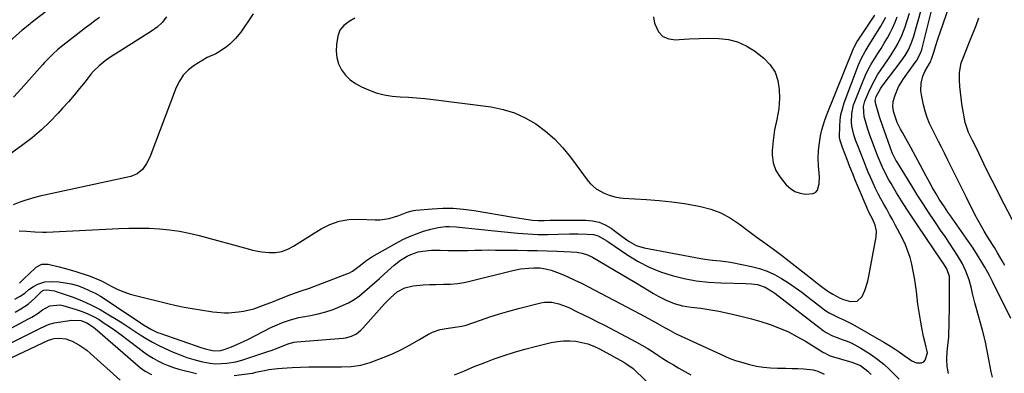
# Model space of a CAD drawing. Units: inches. Extents: x 1883934 to 1889231, y 368640 to 373901.
# Drawn here: x 1886310 to 1886766, y 371949 to 372113 of the extents above; entities that cross this region are included whole.
import ezdxf

# ---------------------------------------------------------------- set-up
doc = ezdxf.new("R2010")
doc.units = ezdxf.units.IN
doc.header["$MEASUREMENT"] = 0
doc.layers.add('7', color=7, linetype='Continuous')
doc.layers.add('8', color=7, linetype='Continuous')

msp = doc.modelspace()

# ---------------------------------------------------------------- linework, layer by layer
at = {"layer": '7', "color": 18}
for points in [[(1886326.66, 372120.02, 1666), (1886314.81, 372110.92, 1666), (1886314.27, 372110.51, 1666), (1886312.17, 372108.78, 1666), (1886311.14, 372107.9, 1666), (1886310.62, 372107.45, 1666), (1886298.21, 372096.73, 1666)], [(1886769.13, 371974.09, 1666), (1886760.6, 371991.12, 1666), (1886759.13, 371994, 1666), (1886757.08, 371997.8, 1666), (1886755.7, 372000.18, 1666), (1886753.71, 372003.45, 1666), (1886751.59, 372006.63, 1666), (1886740.79, 372022.14, 1666), (1886739.96, 372023.34, 1666), (1886738.3, 372025.74, 1666), (1886735.9, 372029.38, 1666), (1886734.4, 372031.88, 1666), (1886732.83, 372034.63, 1666), (1886731.34, 372037.28, 1666), (1886729.87, 372039.94, 1666), (1886728.43, 372042.62, 1666), (1886727.01, 372045.31, 1666), (1886725.09, 372048.99, 1666), (1886722.79, 372053.27, 1666), (1886720.37, 372057.48, 1666), (1886718.82, 372060.16, 1666), (1886717.98, 372061.71, 1666), (1886716.46, 372064.89, 1666), (1886714.83, 372069.45, 1666), (1886714.4, 372072.07, 1666), (1886714.58, 372074.67, 1666), (1886715.42, 372077.5, 1666), (1886717.08, 372081.46, 1666), (1886719.33, 372085.12, 1666), (1886724.77, 372092.63, 1666), (1886725.31, 372093.41, 1666), (1886727.12, 372096.72, 1666), (1886727.77, 372098.48, 1666), (1886728.02, 372099.39, 1666), (1886733.11, 372119.66, 1666)], [(1886766.24, 371998.52, 1668), (1886765.03, 372000.77, 1668), (1886762.94, 372004.52, 1668), (1886761.52, 372006.9, 1668), (1886760.93, 372007.84, 1668), (1886760.63, 372008.31, 1668), (1886758.19, 372012.14, 1668), (1886756.7, 372014.54, 1668), (1886755.27, 372016.98, 1668), (1886753.92, 372019.45, 1668), (1886752.62, 372021.96, 1668), (1886748.55, 372030.11, 1668), (1886746.39, 372034.45, 1668), (1886744.23, 372038.79, 1668), (1886742.07, 372043.13, 1668), (1886739.91, 372047.47, 1668), (1886738.32, 372050.65, 1668), (1886736.94, 372053.39, 1668), (1886735.56, 372056.13, 1668), (1886734.15, 372058.86, 1668), (1886732.73, 372061.59, 1668), (1886731.43, 372064.35, 1668), (1886730.28, 372067.17, 1668), (1886729.37, 372070.07, 1668), (1886728.61, 372073.04, 1668), (1886727.63, 372077.71, 1668), (1886727.39, 372079.54, 1668), (1886727.53, 372083.17, 1668), (1886728.33, 372086.31, 1668), (1886729.15, 372088.49, 1668), (1886731.4, 372092.23, 1668), (1886731.98, 372093.35, 1668), (1886732.21, 372093.93, 1668), (1886732.31, 372094.23, 1668), (1886733.47, 372097.98, 1668), (1886734.16, 372100.16, 1668), (1886735.59, 372104.49, 1668), (1886736.33, 372106.64, 1668), (1886740.68, 372119.04, 1668)], [(1886603.46, 372113.91, 1656), (1886603.89, 372110.88, 1656), (1886605.73, 372106.9, 1656), (1886607.75, 372104.72, 1656), (1886610.5, 372103.58, 1656), (1886613.72, 372103.12, 1656), (1886615.36, 372103.26, 1656), (1886619.95, 372103.58, 1656), (1886624.54, 372103.8, 1656), (1886629.14, 372103.88, 1656), (1886633.73, 372103.87, 1656), (1886638.18, 372103.35, 1656), (1886642.44, 372102.29, 1656), (1886646.41, 372100.43, 1656), (1886650.2, 372098.04, 1656), (1886654.52, 372094.67, 1656), (1886657.49, 372091.61, 1656), (1886659.79, 372088.23, 1656), (1886661.11, 372084.35, 1656), (1886661.76, 372080.14, 1656), (1886661.82, 372076.11, 1656), (1886661.76, 372073.63, 1656), (1886661.56, 372071.18, 1656), (1886660.63, 372066.33, 1656), (1886659.56, 372061.49, 1656), (1886658.87, 372056.58, 1656), (1886658.47, 372051.84, 1656), (1886658.47, 372049.94, 1656), (1886658.94, 372046.18, 1656), (1886660.12, 372042.62, 1656), (1886662.13, 372039.46, 1656), (1886664.99, 372035.99, 1656), (1886666.89, 372034.23, 1656), (1886668.98, 372032.86, 1656), (1886671.35, 372032.08, 1656), (1886673.91, 372031.69, 1656), (1886677.46, 372031.94, 1656), (1886678.62, 372032.52, 1656), (1886679.45, 372033.53, 1656), (1886680.29, 372036.44, 1656), (1886680.39, 372039.68, 1656), (1886680.22, 372041.41, 1656), (1886679.86, 372044.78, 1656), (1886679.77, 372048.17, 1656), (1886679.95, 372051.92, 1656), (1886680.37, 372055.47, 1656), (1886680.9, 372058.73, 1656), (1886681.51, 372061.45, 1656), (1886682.73, 372065.44, 1656), (1886683.7, 372068.05, 1656), (1886696.21, 372099.15, 1656), (1886696.45, 372099.71, 1656), (1886697.89, 372102.41, 1656), (1886698.55, 372103.44, 1656), (1886706, 372114.62, 1656)], [(1886740.15, 371948.52, 1662), (1886739.65, 371951.75, 1662), (1886739.36, 371955.25, 1662), (1886739.58, 371958.76, 1662), (1886740.11, 371962.84, 1662), (1886740.29, 371965.16, 1662), (1886740.31, 371965.74, 1662), (1886740.6, 371979.16, 1662), (1886740.65, 371981.71, 1662), (1886740.68, 371984.27, 1662), (1886740.68, 371986.83, 1662), (1886740.68, 371989.39, 1662), (1886740.65, 371993.55, 1662), (1886739.48, 371997.11, 1662), (1886737.6, 371999.94, 1662), (1886737.11, 372000.66, 1662), (1886725.77, 372017.3, 1662), (1886723.29, 372021.01, 1662), (1886720.84, 372024.75, 1662), (1886718.47, 372028.53, 1662), (1886716.13, 372032.34, 1662), (1886713.61, 372036.53, 1662), (1886712.59, 372038.28, 1662), (1886710.69, 372041.84, 1662), (1886709.4, 372044.55, 1662), (1886707.56, 372048.77, 1662), (1886706.44, 372051.63, 1662), (1886705.37, 372054.5, 1662), (1886703.75, 372059.03, 1662), (1886702.66, 372062.21, 1662), (1886701.66, 372065.41, 1662), (1886701.11, 372067.44, 1662), (1886700.86, 372072.33, 1662), (1886701.39, 372074.71, 1662), (1886703.19, 372079.06, 1662), (1886704.46, 372081.76, 1662), (1886705.82, 372084.4, 1662), (1886707.35, 372086.95, 1662), (1886708.97, 372089.44, 1662), (1886712.08, 372093.92, 1662), (1886713.29, 372095.73, 1662), (1886715.58, 372099.43, 1662), (1886716.66, 372101.32, 1662), (1886718.58, 372105.21, 1662), (1886720.12, 372109.27, 1662), (1886722.18, 372115.54, 1662)], [(1886760.58, 371946.85, 1664), (1886760.01, 371949.37, 1664), (1886759, 371954.2, 1664), (1886758.14, 371959.05, 1664), (1886757.22, 371963.88, 1664), (1886756.01, 371968.66, 1664), (1886753.03, 371979.1, 1664), (1886752.44, 371981.24, 1664), (1886751.35, 371985.54, 1664), (1886750.8, 371987.93, 1664), (1886749.72, 371991.98, 1664), (1886748.3, 371995.92, 1664), (1886746.53, 371999.71, 1664), (1886744.39, 372003.3, 1664), (1886742.66, 372005.89, 1664), (1886740.63, 372008.92, 1664), (1886738.6, 372011.96, 1664), (1886736.55, 372014.99, 1664), (1886734.51, 372018.01, 1664), (1886733.49, 372019.51, 1664), (1886730.96, 372023.29, 1664), (1886728.46, 372027.1, 1664), (1886726.01, 372030.94, 1664), (1886723.6, 372034.8, 1664), (1886716.2, 372046.81, 1664), (1886715.85, 372047.4, 1664), (1886715.19, 372048.61, 1664), (1886714.3, 372050.47, 1664), (1886713.51, 372052.44, 1664), (1886713.15, 372053.43, 1664), (1886710.51, 372060.78, 1664), (1886709.73, 372063, 1664), (1886708.27, 372067.45, 1664), (1886707.58, 372069.69, 1664), (1886706.51, 372073.29, 1664), (1886706.27, 372075.11, 1664), (1886706.69, 372076.87, 1664), (1886708.84, 372080.81, 1664), (1886709.47, 372081.69, 1664), (1886718.31, 372093.34, 1664), (1886720.1, 372095.91, 1664), (1886721.66, 372098.61, 1664), (1886722.96, 372101.45, 1664), (1886723.97, 372104.4, 1664), (1886727.75, 372117.58, 1664)], [(1886377.57, 372113.78, 1662), (1886375.6, 372111.26, 1662), (1886373.26, 372109.09, 1662), (1886370.66, 372107.16, 1662), (1886353.81, 372096.6, 1662), (1886352.27, 372095.59, 1662), (1886349.26, 372093.48, 1662), (1886346.41, 372091.17, 1662), (1886343.82, 372088.59, 1662), (1886342.63, 372087.2, 1662), (1886339.9, 372083.76, 1662), (1886337.36, 372080.62, 1662), (1886334.79, 372077.52, 1662), (1886332.15, 372074.46, 1662), (1886329.48, 372071.44, 1662), (1886327.46, 372069.19, 1662), (1886323.63, 372065.2, 1662), (1886319.65, 372061.39, 1662), (1886315.43, 372057.83, 1662), (1886311.05, 372054.45, 1662), (1886300.61, 372046.89, 1662)], [(1886346.6, 372113.53, 1664), (1886344.41, 372111.92, 1664), (1886342.24, 372110.31, 1664), (1886340.08, 372108.67, 1664), (1886337.93, 372107.01, 1664), (1886328.22, 372099.46, 1664), (1886327.13, 372098.58, 1664), (1886325.04, 372096.71, 1664), (1886323.06, 372094.72, 1664), (1886321.15, 372092.66, 1664), (1886320.21, 372091.62, 1664), (1886310.25, 372080.42, 1664), (1886306.74, 372076.59, 1664)], [(1886464.89, 372113.23, 1658), (1886462.32, 372111.65, 1658), (1886459.91, 372109.84, 1658), (1886458.05, 372107.65, 1658), (1886457.09, 372104.94, 1658), (1886456.44, 372101.06, 1658), (1886456.28, 372097.98, 1658), (1886456.54, 372094.98, 1658), (1886457.45, 372092.11, 1658), (1886458.79, 372089.33, 1658), (1886460.69, 372086.84, 1658), (1886462.82, 372084.64, 1658), (1886465.32, 372082.87, 1658), (1886468.07, 372081.38, 1658), (1886471.35, 372079.97, 1658), (1886474.91, 372078.68, 1658), (1886478.52, 372077.66, 1658), (1886482.23, 372077.06, 1658), (1886486, 372076.73, 1658), (1886489.82, 372076.56, 1658), (1886493.62, 372076.32, 1658), (1886497.42, 372075.96, 1658), (1886501.21, 372075.53, 1658), (1886528.21, 372072.05, 1658), (1886533.69, 372070.95, 1658), (1886538.98, 372069.36, 1658), (1886544, 372067.06, 1658), (1886548.83, 372064.28, 1658), (1886553.32, 372060.9, 1658), (1886557.54, 372057.24, 1658), (1886561.37, 372053.17, 1658), (1886564.93, 372048.83, 1658), (1886573.08, 372037.74, 1658), (1886574.23, 372036.38, 1658), (1886576.91, 372034.1, 1658), (1886580.49, 372032.16, 1658), (1886582.93, 372031.15, 1658), (1886585.44, 372030.37, 1658), (1886588.01, 372029.89, 1658), (1886589.32, 372029.77, 1658), (1886600.23, 372029.14, 1658), (1886606.11, 372028.69, 1658), (1886611.97, 372028.09, 1658), (1886617.8, 372027.25, 1658), (1886623.61, 372026.26, 1658), (1886625.16, 372025.96, 1658), (1886630.03, 372024.67, 1658), (1886634.71, 372022.95, 1658), (1886639.11, 372020.59, 1658), (1886643.31, 372017.8, 1658), (1886647.72, 372014.4, 1658), (1886651.44, 372011.6, 1658), (1886655.22, 372008.9, 1658), (1886659, 372006.19, 1658), (1886662.71, 372003.38, 1658), (1886677.57, 371991.76, 1658), (1886678.66, 371990.9, 1658), (1886681.95, 371988.34, 1658), (1886684.21, 371986.74, 1658), (1886686.6, 371985.33, 1658), (1886690.04, 371983.52, 1658), (1886691.49, 371982.9, 1658), (1886694.78, 371981.86, 1658), (1886697.88, 371982.03, 1658), (1886700.11, 371984.18, 1658), (1886701.36, 371987, 1658), (1886702.78, 371991.36, 1658), (1886703.29, 371993.61, 1658), (1886706.66, 372011.83, 1658), (1886706.78, 372014.57, 1658), (1886706.16, 372017.23, 1658), (1886705.09, 372019.84, 1658), (1886703.3, 372023.34, 1658), (1886702.49, 372025.13, 1658), (1886698.51, 372034.54, 1658), (1886697.15, 372037.81, 1658), (1886695.81, 372041.09, 1658), (1886694.5, 372044.38, 1658), (1886693.22, 372047.68, 1658), (1886691.05, 372053.35, 1658), (1886689.93, 372056.52, 1658), (1886689.65, 372057.87, 1658), (1886689.64, 372058.22, 1658), (1886689.75, 372063.1, 1658), (1886689.96, 372065.87, 1658), (1886690.34, 372068.6, 1658), (1886691.01, 372071.27, 1658), (1886691.86, 372073.91, 1658), (1886698.53, 372091.52, 1658), (1886699.91, 372094.73, 1658), (1886701.58, 372097.79, 1658), (1886703.39, 372100.79, 1658), (1886705.23, 372103.77, 1658), (1886708.78, 372109.49, 1658), (1886709.6, 372110.89, 1658), (1886711.11, 372113.76, 1658)], [(1886309.44, 371990.46, 1662), (1886311.92, 371992.88, 1662), (1886313.6, 371994.48, 1662), (1886317.26, 371997.82, 1662), (1886319.86, 371999.21, 1662), (1886322.8, 371999.21, 1662), (1886327.84, 371997.93, 1662), (1886330.25, 371997.3, 1662), (1886335.07, 371995.96, 1662), (1886337.46, 371995.25, 1662), (1886339.92, 371994.49, 1662), (1886342.22, 371993.72, 1662), (1886346.67, 371991.82, 1662), (1886347.76, 371991.28, 1662), (1886348.83, 371990.72, 1662), (1886352.24, 371988.91, 1662), (1886355.05, 371987.54, 1662), (1886357.92, 371986.32, 1662), (1886360.87, 371985.32, 1662), (1886363.88, 371984.47, 1662), (1886378.33, 371980.96, 1662), (1886382.06, 371980.11, 1662), (1886385.82, 371979.32, 1662), (1886389.59, 371978.64, 1662), (1886393.37, 371978.03, 1662), (1886399.19, 371977.17, 1662), (1886400.97, 371976.92, 1662), (1886404.53, 371976.62, 1662), (1886406.31, 371976.7, 1662), (1886410.95, 371977.14, 1662), (1886413.35, 371977.46, 1662), (1886418.07, 371978.55, 1662), (1886422.66, 371980.18, 1662), (1886427.21, 371981.94, 1662), (1886429.48, 371982.83, 1662), (1886435.21, 371985.12, 1662), (1886439.54, 371986.64, 1662), (1886443.89, 371988.11, 1662), (1886461.26, 371994.67, 1662), (1886462.16, 371995.05, 1662), (1886463.84, 371995.98, 1662), (1886466.94, 371998.33, 1662), (1886470.48, 372001.14, 1662), (1886472.8, 372002.6, 1662), (1886484.15, 372009, 1662), (1886487.22, 372010.61, 1662), (1886490.35, 372012.07, 1662), (1886493.58, 372013.32, 1662), (1886496.86, 372014.43, 1662), (1886500.26, 372015.46, 1662), (1886503.56, 372016.24, 1662), (1886506.92, 372016.62, 1662), (1886508.62, 372016.67, 1662), (1886512, 372016.55, 1662), (1886516.27, 372016.07, 1662), (1886519.25, 372015.71, 1662), (1886522.23, 372015.37, 1662), (1886525.21, 372015.06, 1662), (1886528.19, 372014.77, 1662), (1886540.48, 372013.61, 1662), (1886545.15, 372013.26, 1662), (1886549.82, 372013.03, 1662), (1886554.49, 372012.97, 1662), (1886559.17, 372013.04, 1662), (1886564.41, 372013.2, 1662), (1886568.53, 372013.26, 1662), (1886572.66, 372013.18, 1662), (1886575.59, 372012.99, 1662), (1886577.77, 372012.35, 1662), (1886581.8, 372009.98, 1662), (1886582.78, 372009.33, 1662), (1886591.5, 372003.45, 1662), (1886596.38, 372000.49, 1662), (1886601.42, 371997.86, 1662), (1886606.68, 371995.72, 1662), (1886612.1, 371993.92, 1662), (1886617.66, 371992.58, 1662), (1886623.27, 371991.52, 1662), (1886628.95, 371990.89, 1662), (1886634.66, 371990.54, 1662), (1886646.22, 371990.28, 1662), (1886648.93, 371990.1, 1662), (1886651.61, 371989.71, 1662), (1886655.17, 371988.62, 1662), (1886658.75, 371986.39, 1662), (1886659.6, 371985.76, 1662), (1886682.09, 371968.53, 1662), (1886683.47, 371967.56, 1662), (1886686.47, 371965.99, 1662), (1886688.05, 371965.37, 1662), (1886690.94, 371964.34, 1662), (1886693.15, 371963.48, 1662), (1886695.33, 371962.54, 1662), (1886699.52, 371960.31, 1662), (1886701.57, 371959.09, 1662), (1886704.56, 371957.16, 1662), (1886707.44, 371955.1, 1662), (1886710.16, 371952.82, 1662), (1886712.78, 371950.41, 1662), (1886717.35, 371945.87, 1662)], [(1886307.31, 371982.93, 1664), (1886309.85, 371984.39, 1664), (1886311.92, 371985.84, 1664), (1886313.88, 371987.44, 1664), (1886315.97, 371988.83, 1664), (1886318.01, 371989.91, 1664), (1886321.31, 371991.02, 1664), (1886324.79, 371991.22, 1664), (1886327.69, 371990.99, 1664), (1886330.62, 371990.62, 1664), (1886333.52, 371990.08, 1664), (1886336.35, 371989.27, 1664), (1886339.15, 371988.28, 1664), (1886341.86, 371987.08, 1664), (1886344.53, 371985.78, 1664), (1886347.11, 371984.31, 1664), (1886349.63, 371982.74, 1664), (1886367.03, 371971.17, 1664), (1886370.67, 371968.93, 1664), (1886373.54, 371967.55, 1664), (1886374.52, 371967.18, 1664), (1886394.09, 371960.41, 1664), (1886396.2, 371959.75, 1664), (1886399.72, 371958.97, 1664), (1886402.9, 371959.19, 1664), (1886404.45, 371959.63, 1664), (1886407.7, 371960.95, 1664), (1886411.69, 371962.64, 1664), (1886415.62, 371964.5, 1664), (1886426.05, 371969.82, 1664), (1886427.82, 371970.68, 1664), (1886431.43, 371972.2, 1664), (1886435.15, 371973.46, 1664), (1886438.94, 371974.43, 1664), (1886440.87, 371974.8, 1664), (1886444.45, 371975.42, 1664), (1886447.97, 371976.15, 1664), (1886451.45, 371977.06, 1664), (1886454.86, 371978.21, 1664), (1886458.22, 371979.52, 1664), (1886461.96, 371981.3, 1664), (1886464.59, 371982.81, 1664), (1886467.07, 371984.56, 1664), (1886469.45, 371986.48, 1664), (1886471.74, 371988.52, 1664), (1886474.04, 371990.56, 1664), (1886476.33, 371992.6, 1664), (1886478.62, 371994.64, 1664), (1886483.25, 371998.76, 1664), (1886486.12, 372001.02, 1664), (1886489.23, 372002.94, 1664), (1886490.9, 372003.72, 1664), (1886494.3, 372004.85, 1664), (1886496.47, 372005.26, 1664), (1886500.48, 372005.66, 1664), (1886504.51, 372005.68, 1664), (1886508.3, 372005.55, 1664), (1886510.92, 372005.51, 1664), (1886513.53, 372005.52, 1664), (1886517.32, 372005.62, 1664), (1886520.53, 372005.71, 1664), (1886523.73, 372005.77, 1664), (1886526.94, 372005.78, 1664), (1886530.14, 372005.77, 1664), (1886540.41, 372005.64, 1664), (1886544.99, 372005.57, 1664), (1886549.56, 372005.48, 1664), (1886554.14, 372005.36, 1664), (1886558.72, 372005.22, 1664), (1886565.27, 372004.99, 1664), (1886567.86, 372004.79, 1664), (1886570.42, 372004.36, 1664), (1886572.88, 372003.61, 1664), (1886575.2, 372002.48, 1664), (1886592.19, 371992.38, 1664), (1886595.01, 371990.69, 1664), (1886597.84, 371989.01, 1664), (1886600.67, 371987.32, 1664), (1886603.49, 371985.64, 1664), (1886605.65, 371984.35, 1664), (1886609.23, 371982.46, 1664), (1886613, 371980.97, 1664), (1886616.91, 371979.9, 1664), (1886620.91, 371979.28, 1664), (1886625.34, 371978.79, 1664), (1886628.15, 371978.4, 1664), (1886630.95, 371977.92, 1664), (1886633.74, 371977.37, 1664), (1886640.09, 371976.03, 1664), (1886644.51, 371975.01, 1664), (1886648.9, 371973.89, 1664), (1886653.25, 371972.6, 1664), (1886657.56, 371971.21, 1664), (1886661.79, 371969.6, 1664), (1886665.94, 371967.81, 1664), (1886669.95, 371965.74, 1664), (1886673.87, 371963.48, 1664), (1886682.24, 371958.29, 1664), (1886682.66, 371958.04, 1664), (1886684.38, 371957.14, 1664), (1886685.27, 371956.78, 1664), (1886685.74, 371956.64, 1664), (1886695.36, 371953.86, 1664), (1886699.36, 371952.22, 1664), (1886702.82, 371949.66, 1664), (1886704.37, 371948.11, 1664)], [(1886307.45, 371976.93, 1666), (1886310.11, 371978.44, 1666), (1886313.54, 371980.71, 1666), (1886316.6, 371983.46, 1666), (1886319.91, 371986.68, 1666), (1886320.75, 371987.15, 1666), (1886322.13, 371987.38, 1666), (1886325.66, 371986.85, 1666), (1886326.54, 371986.58, 1666), (1886333.84, 371984.03, 1666), (1886338.28, 371982.3, 1666), (1886342.63, 371980.39, 1666), (1886346.85, 371978.19, 1666), (1886350.97, 371975.79, 1666), (1886354.25, 371973.74, 1666), (1886357.06, 371971.97, 1666), (1886359.86, 371970.18, 1666), (1886362.64, 371968.36, 1666), (1886365.42, 371966.53, 1666), (1886368.22, 371964.76, 1666), (1886371.08, 371963.09, 1666), (1886374.03, 371961.57, 1666), (1886377.02, 371960.14, 1666), (1886380.76, 371958.48, 1666), (1886383.92, 371957.18, 1666), (1886387.13, 371956, 1666), (1886390.39, 371955.01, 1666), (1886393.7, 371954.13, 1666), (1886395.26, 371953.77, 1666), (1886397.82, 371953.32, 1666), (1886400.39, 371953.07, 1666), (1886402.97, 371953.1, 1666), (1886405.56, 371953.33, 1666), (1886409.78, 371953.98, 1666), (1886412.61, 371954.73, 1666), (1886416.32, 371955.98, 1666), (1886424.6, 371958.67, 1666), (1886426.21, 371959.22, 1666), (1886429.38, 371960.4, 1666), (1886432.83, 371961.83, 1666), (1886434.09, 371962.32, 1666), (1886436.68, 371963.05, 1666), (1886438.02, 371963.22, 1666), (1886459.57, 371964.92, 1666), (1886460.86, 371965.1, 1666), (1886463.34, 371965.81, 1666), (1886465.66, 371966.99, 1666), (1886467.71, 371968.58, 1666), (1886468.64, 371969.5, 1666), (1886478.78, 371980.83, 1666), (1886481.56, 371983.68, 1666), (1886484.66, 371986.32, 1666), (1886488.1, 371988.28, 1666), (1886491.95, 371989.21, 1666), (1886496.65, 371989.6, 1666), (1886499.58, 371989.77, 1666), (1886502.5, 371989.86, 1666), (1886506.06, 371989.88, 1666), (1886509.3, 371989.98, 1666), (1886512.51, 371990.24, 1666), (1886515.7, 371990.75, 1666), (1886518.86, 371991.41, 1666), (1886538.16, 371996.24, 1666), (1886541.83, 371996.99, 1666), (1886545.55, 371997.42, 1666), (1886547.93, 371997.55, 1666), (1886550.65, 371997.47, 1666), (1886553.35, 371997.1, 1666), (1886555.98, 371996.41, 1666), (1886557.26, 371995.95, 1666), (1886560.91, 371994.5, 1666), (1886563.98, 371993.22, 1666), (1886567.02, 371991.87, 1666), (1886570.02, 371990.43, 1666), (1886572.99, 371988.93, 1666), (1886597.06, 371976.26, 1666), (1886601.17, 371974.06, 1666), (1886605.25, 371971.78, 1666), (1886608.5, 371969.93, 1666), (1886610.11, 371969.01, 1666), (1886613.38, 371967.24, 1666), (1886614.22, 371966.84, 1666), (1886636.46, 371956.56, 1666), (1886638.77, 371955.55, 1666), (1886641.94, 371954.41, 1666), (1886642.74, 371954.18, 1666), (1886647.96, 371952.74, 1666), (1886651.17, 371952, 1666), (1886654.41, 371951.43, 1666), (1886657.69, 371951.12, 1666), (1886660.99, 371950.99, 1666), (1886664.85, 371950.97, 1666), (1886667.62, 371950.91, 1666), (1886670.38, 371950.8, 1666), (1886673.15, 371950.65, 1666), (1886677.5, 371950.3, 1666), (1886679.66, 371949.66, 1666), (1886682.49, 371948.17, 1666)], [(1886305.61, 371969.51, 1668), (1886313.73, 371973.87, 1668), (1886315.22, 371974.71, 1668), (1886318.1, 371976.56, 1668), (1886320.22, 371978.12, 1668), (1886323.48, 371979.87, 1668), (1886328.33, 371980.37, 1668), (1886329.54, 371980.11, 1668), (1886335.76, 371978.26, 1668), (1886338.52, 371977.31, 1668), (1886341.22, 371976.23, 1668), (1886343.82, 371974.94, 1668), (1886346.36, 371973.51, 1668), (1886348.82, 371971.94, 1668), (1886351.26, 371970.31, 1668), (1886353.64, 371968.62, 1668), (1886355.99, 371966.88, 1668), (1886364.91, 371960.07, 1668), (1886367.03, 371958.53, 1668), (1886369.19, 371957.06, 1668), (1886371.41, 371955.69, 1668), (1886373.68, 371954.39, 1668), (1886376.02, 371953.23, 1668), (1886378.41, 371952.2, 1668), (1886380.87, 371951.34, 1668), (1886383.38, 371950.61, 1668), (1886391.56, 371948.57, 1668)], [(1886409.08, 371947.6, 1668), (1886417.35, 371948.71, 1668), (1886417.64, 371948.76, 1668), (1886419.08, 371949.14, 1668), (1886419.66, 371949.28, 1668), (1886423.13, 371949.99, 1668), (1886425.16, 371950.37, 1668), (1886429.25, 371950.91, 1668), (1886431.31, 371951.08, 1668), (1886435.95, 371951.36, 1668), (1886439.75, 371951.54, 1668), (1886443.56, 371951.66, 1668), (1886447.37, 371951.68, 1668), (1886451.18, 371951.65, 1668), (1886454.26, 371951.58, 1668), (1886458.8, 371951.57, 1668), (1886463.33, 371951.77, 1668), (1886467.79, 371952.39, 1668), (1886472.11, 371953.67, 1668), (1886478.09, 371955.95, 1668), (1886482.36, 371957.71, 1668), (1886486.55, 371959.63, 1668), (1886490.64, 371961.77, 1668), (1886494.64, 371964.07, 1668), (1886499.17, 371966.83, 1668), (1886500.9, 371967.73, 1668), (1886504.56, 371969, 1668), (1886508.3, 371969.59, 1668), (1886510.41, 371969.84, 1668), (1886514.6, 371970.4, 1668), (1886516.63, 371970.97, 1668), (1886523.28, 371973.29, 1668), (1886527.62, 371974.74, 1668), (1886531.98, 371976.13, 1668), (1886536.38, 371977.4, 1668), (1886540.79, 371978.6, 1668), (1886551.16, 371981.29, 1668), (1886552.86, 371981.6, 1668), (1886556.24, 371981.6, 1668), (1886559.61, 371980.82, 1668), (1886562.88, 371979.63, 1668), (1886564.47, 371978.92, 1668), (1886567.8, 371977.32, 1668), (1886571.03, 371975.75, 1668), (1886574.25, 371974.16, 1668), (1886577.45, 371972.52, 1668), (1886580.64, 371970.87, 1668), (1886595.51, 371963.04, 1668), (1886598.03, 371961.65, 1668), (1886600.52, 371960.21, 1668), (1886602.96, 371958.69, 1668), (1886605.36, 371957.11, 1668), (1886607.75, 371955.52, 1668), (1886610.18, 371953.97, 1668), (1886612.64, 371952.48, 1668), (1886615.12, 371951.03, 1668), (1886620.74, 371947.85, 1668)], [(1886294.6, 371950.74, 1672), (1886323, 371963.94, 1672), (1886323.62, 371964.21, 1672), (1886324.9, 371964.65, 1672), (1886325.57, 371964.74, 1672), (1886328, 371964.84, 1672), (1886331.02, 371964.57, 1672), (1886333.88, 371963.54, 1672), (1886337.06, 371961.81, 1672), (1886340.73, 371959.28, 1672), (1886342.45, 371957.85, 1672), (1886356.2, 371945.47, 1672)]]:
    msp.add_polyline3d(points, dxfattribs=at)
at = {"layer": '8', "color": 18}
for points in [[(1886417.88, 372115.26, 1660), (1886415.37, 372111.54, 1660), (1886414.27, 372109.94, 1660), (1886412.05, 372106.79, 1660), (1886409.7, 372103.74, 1660), (1886406.96, 372101.1, 1660), (1886405.44, 372099.93, 1660), (1886402.51, 372097.93, 1660), (1886400.58, 372096.76, 1660), (1886396.45, 372094.93, 1660), (1886394.48, 372093.82, 1660), (1886390.48, 372091.3, 1660), (1886387.8, 372089.22, 1660), (1886385.44, 372086.86, 1660), (1886383.6, 372084.09, 1660), (1886382.08, 372081.04, 1660), (1886369.86, 372048.78, 1660), (1886368.42, 372045.8, 1660), (1886366.49, 372043.11, 1660), (1886364.03, 372041.04, 1660), (1886361.04, 372039.85, 1660), (1886318.87, 372030.68, 1660), (1886316.54, 372030.11, 1660), (1886311.96, 372028.72, 1660), (1886309.7, 372027.9, 1660), (1886306.49, 372026.64, 1660)], [(1886309.28, 372014.73, 1660), (1886312.76, 372014.46, 1660), (1886316.54, 372014.12, 1660), (1886320.23, 372014.03, 1660), (1886322.08, 372014.08, 1660), (1886355.53, 372015.75, 1660), (1886360.23, 372015.91, 1660), (1886364.93, 372015.96, 1660), (1886369.63, 372015.85, 1660), (1886374.32, 372015.63, 1660), (1886379, 372015.19, 1660), (1886383.63, 372014.56, 1660), (1886388.22, 372013.64, 1660), (1886392.78, 372012.53, 1660), (1886415.47, 372006.24, 1660), (1886417.56, 372005.73, 1660), (1886421.78, 372004.96, 1660), (1886425.24, 372004.6, 1660), (1886428.18, 372004.61, 1660), (1886431.08, 372005.12, 1660), (1886433.87, 372006.11, 1660), (1886436.48, 372007.49, 1660), (1886439.44, 372009.36, 1660), (1886443.09, 372011.65, 1660), (1886444.92, 372012.8, 1660), (1886449.28, 372015.52, 1660), (1886453.4, 372017.59, 1660), (1886457.66, 372019.13, 1660), (1886462.13, 372019.87, 1660), (1886466.74, 372020.07, 1660), (1886474.33, 372019.69, 1660), (1886476.55, 372019.72, 1660), (1886480.9, 372020.36, 1660), (1886485.3, 372021.79, 1660), (1886489.2, 372023.26, 1660), (1886492.19, 372024.07, 1660), (1886493.22, 372024.21, 1660), (1886500.87, 372024.9, 1660), (1886505.72, 372025.14, 1660), (1886510.57, 372025.13, 1660), (1886515.4, 372024.75, 1660), (1886520.21, 372024.11, 1660), (1886538.44, 372020.94, 1660), (1886540.37, 372020.62, 1660), (1886544.23, 372020.04, 1660), (1886547.32, 372019.62, 1660), (1886550.03, 372019.4, 1660), (1886552.75, 372019.45, 1660), (1886555.48, 372019.59, 1660), (1886558.21, 372019.63, 1660), (1886572.09, 372019.62, 1660), (1886575.21, 372019.32, 1660), (1886578.21, 372018.65, 1660), (1886581.03, 372017.44, 1660), (1886583.74, 372015.85, 1660), (1886585.77, 372014.38, 1660), (1886588.95, 372012.09, 1660), (1886592.12, 372009.78, 1660), (1886595.46, 372007.88, 1660), (1886599.14, 372006.75, 1660), (1886625.43, 372001.82, 1660), (1886627.23, 372001.51, 1660), (1886630.85, 372001.05, 1660), (1886634.49, 372000.74, 1660), (1886638.1, 372000.25, 1660), (1886639.9, 371999.93, 1660), (1886648.92, 371998.1, 1660), (1886652.55, 371997.15, 1660), (1886656.09, 371995.96, 1660), (1886659.48, 371994.4, 1660), (1886662.78, 371992.59, 1660), (1886665.96, 371990.55, 1660), (1886669.09, 371988.43, 1660), (1886672.16, 371986.21, 1660), (1886675.17, 371983.92, 1660), (1886681.89, 371978.66, 1660), (1886682.86, 371977.94, 1660), (1886684.88, 371976.62, 1660), (1886689.2, 371974.44, 1660), (1886691.98, 371973.25, 1660), (1886694.51, 371972.01, 1660), (1886695.75, 371971.34, 1660), (1886710.14, 371963.12, 1660), (1886712.57, 371961.67, 1660), (1886714.96, 371960.16, 1660), (1886717.29, 371958.56, 1660), (1886719.58, 371956.89, 1660), (1886723.13, 371954.35, 1660), (1886725.41, 371953.52, 1660), (1886727.74, 371953.54, 1660), (1886728.68, 371953.95, 1660), (1886729.39, 371954.69, 1660), (1886730.5, 371958.12, 1660), (1886729.41, 371962.68, 1660), (1886728.65, 371965.76, 1660), (1886727.84, 371969.65, 1660), (1886727.32, 371972.38, 1660), (1886726.84, 371975.12, 1660), (1886726.43, 371977.87, 1660), (1886726.05, 371980.63, 1660), (1886725.33, 371986.55, 1660), (1886724.89, 371989.72, 1660), (1886724.39, 371992.88, 1660), (1886723.81, 371996.02, 1660), (1886723.16, 371999.15, 1660), (1886722.35, 372002.23, 1660), (1886721.39, 372005.25, 1660), (1886720.18, 372008.19, 1660), (1886718.82, 372011.07, 1660), (1886715.51, 372017.41, 1660), (1886714.22, 372019.84, 1660), (1886712.91, 372022.25, 1660), (1886711.57, 372024.65, 1660), (1886710.21, 372027.03, 1660), (1886708.87, 372029.43, 1660), (1886707.59, 372031.86, 1660), (1886706.38, 372034.32, 1660), (1886705.22, 372036.81, 1660), (1886703.99, 372039.56, 1660), (1886702.98, 372041.89, 1660), (1886701.99, 372044.22, 1660), (1886701.03, 372046.57, 1660), (1886699.33, 372050.94, 1660), (1886698.29, 372053.68, 1660), (1886697.3, 372056.43, 1660), (1886696.35, 372059.2, 1660), (1886695.32, 372063.09, 1660), (1886695.21, 372065.09, 1660), (1886695.41, 372069.1, 1660), (1886696.21, 372072.99, 1660), (1886696.86, 372074.88, 1660), (1886700.61, 372084.21, 1660), (1886701.75, 372086.83, 1660), (1886702.99, 372089.4, 1660), (1886704.37, 372091.89, 1660), (1886705.85, 372094.34, 1660), (1886707.43, 372096.83, 1660), (1886708.9, 372099.19, 1660), (1886710.33, 372101.57, 1660), (1886711.85, 372104.14, 1660), (1886713.14, 372106.48, 1660), (1886714.35, 372108.86, 1660), (1886715.43, 372111.29, 1660), (1886716.44, 372113.77, 1660)], [(1886771.28, 372016.98, 1670), (1886764.36, 372030.24, 1670), (1886762.37, 372034.09, 1670), (1886760.41, 372037.96, 1670), (1886758.49, 372041.85, 1670), (1886756.6, 372045.76, 1670), (1886754.25, 372050.66, 1670), (1886752.83, 372053.57, 1670), (1886751.39, 372056.47, 1670), (1886749.54, 372060.25, 1670), (1886747.99, 372064.84, 1670), (1886746.86, 372070.91, 1670), (1886746.41, 372073.56, 1670), (1886746.01, 372076.23, 1670), (1886745.71, 372078.9, 1670), (1886745.46, 372081.58, 1670), (1886745.22, 372084.67, 1670), (1886745.22, 372088.09, 1670), (1886746.09, 372092.56, 1670), (1886746.48, 372093.63, 1670), (1886750.31, 372103.05, 1670), (1886751.68, 372106.47, 1670), (1886753.01, 372109.89, 1670), (1886754.31, 372113.33, 1670)], [(1886300.19, 371960.09, 1670), (1886318.37, 371969.09, 1670), (1886321.89, 371970.8, 1670), (1886323.69, 371971.51, 1670), (1886324.63, 371971.76, 1670), (1886325.58, 371971.96, 1670), (1886333.7, 371973.3, 1670), (1886337.91, 371973.14, 1670), (1886340.76, 371972.09, 1670), (1886343.82, 371970.02, 1670), (1886344.54, 371969.43, 1670), (1886365.62, 371951.23, 1670), (1886367.68, 371949.64, 1670), (1886370.72, 371948, 1670)], [(1886511.18, 371947.86, 1670), (1886515.73, 371949.83, 1670), (1886520.31, 371951.74, 1670), (1886524.92, 371953.55, 1670), (1886529.56, 371955.31, 1670), (1886534.25, 371956.93, 1670), (1886538.96, 371958.45, 1670), (1886543.73, 371959.81, 1670), (1886548.52, 371961.06, 1670), (1886556.02, 371962.87, 1670), (1886558.85, 371963.4, 1670), (1886561.7, 371963.71, 1670), (1886564.56, 371963.7, 1670), (1886567.44, 371963.49, 1670), (1886570.27, 371962.95, 1670), (1886573.04, 371962.22, 1670), (1886575.71, 371961.18, 1670), (1886578.32, 371959.94, 1670), (1886589.61, 371953.78, 1670), (1886591.12, 371952.88, 1670), (1886593.95, 371950.81, 1670), (1886595.27, 371949.64, 1670), (1886605.14, 371940.19, 1670)]]:
    msp.add_polyline3d(points, dxfattribs=at)

doc.saveas('drawing.dxf')
